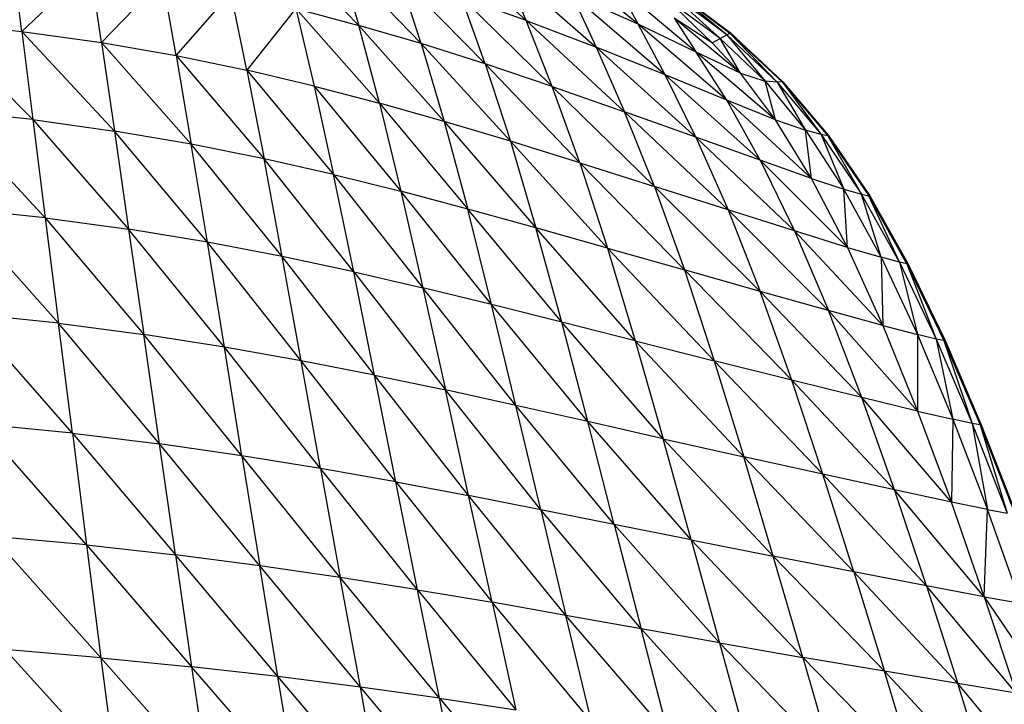
# Model space of a CAD drawing. Units: inches. Extents: x 0 to 204, y 0 to 264.
# Drawn here: x 149 to 154, y 109 to 113 of the extents above; entities that cross this region are included whole.
import ezdxf

# ---------------------------------------------------------------- set-up
doc = ezdxf.new("R2010")
doc.units = ezdxf.units.IN
doc.header["$MEASUREMENT"] = 0
doc.layers.get('0').update_dxf_attribs({"color": 10})

# ---------------------------------------------------------------- blocks, each defined once
blk = doc.blocks.new('CIAO-7U-PLN')
for p, q in [((5.784, 7.3214), (6.2281, 6.8625)), ((7.1632, 6.8891), (6.6872, 7.3229)), ((7.787, 6.8694), (7.3128, 7.2555)), ((4.3489, 6.828), (4.296, 7.2478)), ((6.5766, 6.7604), (6.1215, 7.2318)), ((6.1215, 7.2318), (6.2281, 6.8625)), ((4.3489, 6.828), (4.7296, 7.1897)), ((4.7934, 6.7662), (4.7296, 7.1897)), ((7.1632, 6.8891), (7.038, 7.1906)), ((7.038, 7.1906), (7.5535, 6.7399)), ((4.7934, 6.7662), (5.1339, 7.1208)), ((5.2102, 6.694), (5.1339, 7.1208)), ((6.9332, 6.6475), (6.4572, 7.132)), ((6.5766, 6.7604), (6.4572, 7.132)), ((5.2102, 6.694), (5.5146, 7.0423)), ((5.6042, 6.6126), (5.5146, 7.0423)), ((7.9378, 6.5867), (7.417, 7.034)), ((7.787, 6.8694), (7.417, 7.034)), ((7.417, 7.034), (7.5535, 6.7399)), ((8.1109, 6.7128), (7.6742, 7.0789)), ((7.6742, 7.0789), (7.787, 6.8694)), ((8.2456, 6.7893), (7.9541, 7.0533)), ((8.2817, 6.8096), (7.9541, 7.0533)), ((8.2817, 6.8096), (7.9589, 7.0733)), ((8.2983, 6.8195), (7.9589, 7.0733)), ((7.9615, 7.0765), (8.3017, 6.8218)), ((7.9615, 7.0765), (8.2983, 6.8195)), ((7.308, 6.5216), (6.8011, 7.0188)), ((6.9332, 6.6475), (6.8011, 7.0188)), ((7.1632, 6.8891), (6.8011, 7.0188)), ((8.2012, 6.7648), (7.9503, 7.0065)), ((8.2456, 6.7893), (7.9503, 7.0065)), ((5.8775, 6.9557), (5.6042, 6.6126)), ((5.8775, 6.9557), (5.9805, 6.5238)), ((5.8775, 6.9557), (6.3442, 6.429)), ((5.8775, 6.9557), (6.2281, 6.8625)), ((3.8716, 6.8778), (4.3489, 6.828)), ((3.8716, 6.8778), (4.4106, 6.3365)), ((7.308, 6.5216), (7.1632, 6.8891)), ((7.1632, 6.8891), (7.5535, 6.7399)), ((7.1632, 6.8891), (7.7111, 6.3807)), ((8.2822, 6.4454), (7.787, 6.8694)), ((7.9378, 6.5867), (7.787, 6.8694)), ((8.1109, 6.7128), (7.787, 6.8694)), ((8.3578, 6.5962), (7.9888, 6.9029)), ((8.2012, 6.7648), (7.9888, 6.9029)), ((7.9888, 6.9029), (8.1109, 6.7128)), ((4.3489, 6.828), (4.7934, 6.7662)), ((4.3489, 6.828), (4.4106, 6.3365)), ((4.3489, 6.828), (4.8657, 6.2729)), ((6.5766, 6.7604), (6.2281, 6.8625)), ((6.7055, 6.3269), (6.2281, 6.8625)), ((6.3442, 6.429), (6.2281, 6.8625)), ((8.2817, 6.8096), (8.2983, 6.8195)), ((8.3017, 6.8218), (8.2983, 6.8195)), ((8.2983, 6.8195), (8.5902, 6.5465)), ((8.2983, 6.8195), (8.5627, 6.5462)), ((8.3017, 6.8218), (8.5944, 6.548)), ((8.3017, 6.8218), (8.5902, 6.5465)), ((4.7934, 6.7662), (5.2102, 6.694)), ((4.7934, 6.7662), (5.294, 6.1994)), ((4.7934, 6.7662), (4.8657, 6.2729)), ((6.9332, 6.6475), (6.5766, 6.7604)), ((7.0748, 6.2162), (6.5766, 6.7604)), ((6.5766, 6.7604), (6.7055, 6.3269)), ((8.2012, 6.7648), (8.2456, 6.7893)), ((8.3578, 6.5962), (8.2012, 6.7648)), ((8.2456, 6.7893), (8.2817, 6.8096)), ((8.3578, 6.5962), (8.2456, 6.7893)), ((8.2456, 6.7893), (8.4968, 6.5518)), ((8.2817, 6.8096), (8.5627, 6.5462)), ((8.2817, 6.8096), (8.4968, 6.5518)), ((8.109, 6.2388), (7.5535, 6.7399)), ((7.9378, 6.5867), (7.5535, 6.7399)), ((7.5535, 6.7399), (7.7111, 6.3807)), ((8.5541, 6.3357), (8.1109, 6.7128)), ((8.2822, 6.4454), (8.1109, 6.7128)), ((8.3578, 6.5962), (8.1109, 6.7128)), ((5.2102, 6.694), (5.6042, 6.6126)), ((5.2102, 6.694), (5.7, 6.1178)), ((5.2102, 6.694), (5.294, 6.1994)), ((7.4625, 6.0957), (6.9332, 6.6475)), ((7.308, 6.5216), (6.9332, 6.6475)), ((6.9332, 6.6475), (7.0748, 6.2162)), ((5.9805, 6.5238), (5.6042, 6.6126)), ((5.6042, 6.6126), (6.0885, 6.0296)), ((5.6042, 6.6126), (5.7, 6.1178)), ((8.5541, 6.3357), (8.3578, 6.5962)), ((8.3578, 6.5962), (8.4968, 6.5518)), ((8.4681, 6.1102), (7.9378, 6.5867)), ((8.2822, 6.4454), (7.9378, 6.5867)), ((8.109, 6.2388), (7.9378, 6.5867)), ((8.5541, 6.3357), (8.4968, 6.5518)), ((8.5627, 6.5462), (8.4968, 6.5518)), ((8.4968, 6.5518), (8.7211, 6.2772)), ((8.5902, 6.5465), (8.5627, 6.5462)), ((8.5627, 6.5462), (8.8094, 6.253)), ((8.5627, 6.5462), (8.7211, 6.2772)), ((8.5944, 6.548), (8.5902, 6.5465)), ((8.5902, 6.5465), (8.8453, 6.2463)), ((8.5902, 6.5465), (8.8094, 6.253)), ((8.5944, 6.548), (8.8501, 6.2473)), ((8.5944, 6.548), (8.8453, 6.2463)), ((5.9805, 6.5238), (6.3442, 6.429)), ((5.9805, 6.5238), (6.0885, 6.0296)), ((5.9805, 6.5238), (6.4638, 5.9366)), ((7.4625, 6.0957), (7.308, 6.5216)), ((7.308, 6.5216), (7.8788, 5.964)), ((7.308, 6.5216), (7.7111, 6.3807)), ((6.7055, 6.3269), (6.3442, 6.429)), ((6.3442, 6.429), (6.8366, 5.8378)), ((6.3442, 6.429), (6.4638, 5.9366)), ((8.7547, 6.0089), (8.2822, 6.4454)), ((8.4681, 6.1102), (8.2822, 6.4454)), ((8.5541, 6.3357), (8.2822, 6.4454)), ((4.4106, 6.3365), (3.9242, 6.3886)), ((4.4794, 5.7888), (3.9242, 6.3886)), ((8.109, 6.2388), (7.7111, 6.3807)), ((8.2894, 5.8333), (7.7111, 6.3807)), ((7.8788, 5.964), (7.7111, 6.3807)), ((4.4106, 6.3365), (4.8657, 6.2729)), ((4.4106, 6.3365), (4.4794, 5.7888)), ((4.4106, 6.3365), (4.9447, 5.7251)), ((7.0748, 6.2162), (6.7055, 6.3269)), ((6.7055, 6.3269), (7.2174, 5.7323)), ((6.7055, 6.3269), (6.8366, 5.8378)), ((8.7547, 6.0089), (8.5541, 6.3357)), ((8.5541, 6.3357), (8.7211, 6.2772)), ((5.3839, 5.6524), (4.8657, 6.2729)), ((5.294, 6.1994), (4.8657, 6.2729)), ((4.8657, 6.2729), (4.9447, 5.7251)), ((8.7547, 6.0089), (8.7211, 6.2772)), ((8.8094, 6.253), (8.7211, 6.2772)), ((8.7211, 6.2772), (8.9354, 5.949)), ((7.4625, 6.0957), (7.0748, 6.2162)), ((7.0748, 6.2162), (7.6168, 5.6192)), ((7.0748, 6.2162), (7.2174, 5.7323)), ((8.4681, 6.1102), (8.109, 6.2388)), ((8.6599, 5.7158), (8.109, 6.2388)), ((8.109, 6.2388), (8.2894, 5.8333)), ((8.8453, 6.2463), (8.8094, 6.253)), ((8.8094, 6.253), (8.9354, 5.949)), ((8.8094, 6.253), (9.0339, 5.92)), ((8.8501, 6.2473), (8.8453, 6.2463)), ((8.8453, 6.2463), (9.0339, 5.92)), ((8.8453, 6.2463), (9.0739, 5.911)), ((8.8501, 6.2473), (9.0793, 5.9116)), ((8.8501, 6.2473), (9.0739, 5.911)), ((5.8011, 5.5725), (5.294, 6.1994)), ((5.3839, 5.6524), (5.294, 6.1994)), ((5.7, 6.1178), (5.294, 6.1994)), ((6.2006, 5.4873), (5.7, 6.1178)), ((5.8011, 5.5725), (5.7, 6.1178)), ((6.0885, 6.0296), (5.7, 6.1178)), ((8.9557, 5.6235), (8.4681, 6.1102)), ((8.7547, 6.0089), (8.4681, 6.1102)), ((8.4681, 6.1102), (8.6599, 5.7158)), ((7.4625, 6.0957), (7.8788, 5.964)), ((7.4625, 6.0957), (7.6168, 5.6192)), ((7.4625, 6.0957), (8.0454, 5.4976)), ((6.2006, 5.4873), (6.0885, 6.0296)), ((6.0885, 6.0296), (6.4638, 5.9366)), ((6.0885, 6.0296), (6.5867, 5.3985)), ((8.9557, 5.6235), (8.7547, 6.0089)), ((8.7547, 6.0089), (8.9354, 5.949)), ((6.97, 5.3054), (6.4638, 5.9366)), ((6.8366, 5.8378), (6.4638, 5.9366)), ((6.4638, 5.9366), (6.5867, 5.3985)), ((8.2894, 5.8333), (7.8788, 5.964)), ((7.8788, 5.964), (8.4678, 5.378)), ((7.8788, 5.964), (8.0454, 5.4976)), ((8.9557, 5.6235), (8.9354, 5.949)), ((9.1426, 5.5685), (8.9354, 5.949)), ((8.9354, 5.949), (9.0339, 5.92)), ((9.2448, 5.5415), (9.0339, 5.92)), ((9.1426, 5.5685), (9.0339, 5.92)), ((9.0339, 5.92), (9.0739, 5.911)), ((9.0793, 5.9116), (9.0739, 5.911)), ((9.2866, 5.5329), (9.0739, 5.911)), ((9.2448, 5.5415), (9.0739, 5.911)), ((9.0793, 5.9116), (9.2925, 5.5332)), ((9.0793, 5.9116), (9.2866, 5.5329)), ((4.4794, 5.7888), (3.9837, 5.8417)), ((4.5534, 5.2003), (3.9837, 5.8417)), ((7.3614, 5.207), (6.8366, 5.8378)), ((6.97, 5.3054), (6.8366, 5.8378)), ((7.2174, 5.7323), (6.8366, 5.8378)), ((8.6599, 5.7158), (8.2894, 5.8333)), ((8.2894, 5.8333), (8.8488, 5.271)), ((8.2894, 5.8333), (8.4678, 5.378)), ((4.4794, 5.7888), (4.9447, 5.7251)), ((4.4794, 5.7888), (4.5534, 5.2003)), ((4.4794, 5.7888), (5.0289, 5.1381)), ((5.4785, 5.068), (4.9447, 5.7251)), ((5.3839, 5.6524), (4.9447, 5.7251)), ((4.9447, 5.7251), (5.0289, 5.1381)), ((7.6168, 5.6192), (7.2174, 5.7323)), ((7.7715, 5.1026), (7.2174, 5.7323)), ((7.3614, 5.207), (7.2174, 5.7323)), ((8.9557, 5.6235), (8.6599, 5.7158)), ((8.6599, 5.7158), (9.1531, 5.1871)), ((8.6599, 5.7158), (8.8488, 5.271)), ((5.9063, 4.9917), (5.3839, 5.6524)), ((5.8011, 5.5725), (5.3839, 5.6524)), ((5.4785, 5.068), (5.3839, 5.6524)), ((7.6168, 5.6192), (8.0454, 5.4976)), ((7.6168, 5.6192), (7.7715, 5.1026)), ((7.6168, 5.6192), (8.2111, 4.9915)), ((8.9557, 5.6235), (9.1426, 5.5685)), ((8.9557, 5.6235), (9.1531, 5.1871)), ((6.3164, 4.9112), (5.8011, 5.5725)), ((5.9063, 4.9917), (5.8011, 5.5725)), ((6.2006, 5.4873), (5.8011, 5.5725)), ((9.2448, 5.5415), (9.1426, 5.5685)), ((9.1426, 5.5685), (9.1531, 5.1871)), ((9.1426, 5.5685), (9.3454, 5.137)), ((8.6442, 4.8828), (8.0454, 5.4976)), ((8.4678, 5.378), (8.0454, 5.4976)), ((8.0454, 5.4976), (8.2111, 4.9915)), ((9.2866, 5.5329), (9.2448, 5.5415)), ((9.2448, 5.5415), (9.4507, 5.1121)), ((9.2448, 5.5415), (9.3454, 5.137)), ((9.2925, 5.5332), (9.2866, 5.5329)), ((9.2866, 5.5329), (9.4939, 5.104)), ((9.2866, 5.5329), (9.4507, 5.1121)), ((9.2925, 5.5332), (9.5, 5.1041)), ((9.2925, 5.5332), (9.4939, 5.104)), ((6.3164, 4.9112), (6.2006, 5.4873)), ((6.2006, 5.4873), (6.5867, 5.3985)), ((6.2006, 5.4873), (6.7126, 4.8282)), ((7.1058, 4.7419), (6.5867, 5.3985)), ((6.97, 5.3054), (6.5867, 5.3985)), ((6.5867, 5.3985), (6.7126, 4.8282)), ((9.0346, 4.7859), (8.4678, 5.378)), ((8.6442, 4.8828), (8.4678, 5.378)), ((8.8488, 5.271), (8.4678, 5.378)), ((7.5069, 4.6516), (6.97, 5.3054)), ((7.3614, 5.207), (6.97, 5.3054)), ((7.1058, 4.7419), (6.97, 5.3054)), ((4.6308, 4.5868), (4.0482, 5.2528)), ((4.5534, 5.2003), (4.0482, 5.2528)), ((9.1531, 5.1871), (8.8488, 5.271)), ((9.3464, 4.71), (8.8488, 5.271)), ((9.0346, 4.7859), (8.8488, 5.271)), ((4.6308, 4.5868), (4.5534, 5.2003)), ((5.1164, 4.5274), (4.5534, 5.2003)), ((4.5534, 5.2003), (5.0289, 5.1381)), ((7.7715, 5.1026), (7.3614, 5.207)), ((7.9268, 4.5565), (7.3614, 5.207)), ((7.5069, 4.6516), (7.3614, 5.207)), ((9.1531, 5.1871), (9.3454, 5.137)), ((9.1531, 5.1871), (9.3464, 4.71)), ((5.5764, 4.4613), (5.0289, 5.1381)), ((5.1164, 4.5274), (5.0289, 5.1381)), ((5.4785, 5.068), (5.0289, 5.1381)), ((9.4507, 5.1121), (9.3454, 5.137)), ((9.3454, 5.137), (9.3464, 4.71)), ((9.3454, 5.137), (9.5434, 4.6646)), ((9.4939, 5.104), (9.4507, 5.1121)), ((9.4507, 5.1121), (9.6512, 4.6419)), ((9.4507, 5.1121), (9.5434, 4.6646)), ((6.0147, 4.3901), (5.4785, 5.068)), ((5.5764, 4.4613), (5.4785, 5.068)), ((5.9063, 4.9917), (5.4785, 5.068)), ((7.7715, 5.1026), (8.2111, 4.9915)), ((7.7715, 5.1026), (7.9268, 4.5565)), ((7.7715, 5.1026), (8.3762, 4.4559)), ((9.4939, 5.104), (9.5, 5.1041)), ((9.4939, 5.104), (9.6954, 4.6344)), ((9.4939, 5.104), (9.6512, 4.6419)), ((9.5, 5.1041), (9.7017, 4.6344)), ((9.5, 5.1041), (9.6954, 4.6344)), ((6.435, 4.3154), (5.9063, 4.9917)), ((6.0147, 4.3901), (5.9063, 4.9917)), ((6.3164, 4.9112), (5.9063, 4.9917)), ((8.8185, 4.3578), (8.2111, 4.9915)), ((8.6442, 4.8828), (8.2111, 4.9915)), ((8.2111, 4.9915), (8.3762, 4.4559)), ((6.435, 4.3154), (6.3164, 4.9112)), ((6.8412, 4.2388), (6.3164, 4.9112)), ((6.3164, 4.9112), (6.7126, 4.8282)), ((9.2171, 4.2706), (8.6442, 4.8828)), ((9.0346, 4.7859), (8.6442, 4.8828)), ((8.8185, 4.3578), (8.6442, 4.8828)), ((7.244, 4.1597), (6.7126, 4.8282)), ((6.8412, 4.2388), (6.7126, 4.8282)), ((7.1058, 4.7419), (6.7126, 4.8282)), ((9.3464, 4.71), (9.0346, 4.7859)), ((9.5351, 4.2025), (9.0346, 4.7859)), ((9.2171, 4.2706), (9.0346, 4.7859)), ((7.6544, 4.0774), (7.1058, 4.7419)), ((7.244, 4.1597), (7.1058, 4.7419)), ((7.5069, 4.6516), (7.1058, 4.7419)), ((9.3464, 4.71), (9.5434, 4.6646)), ((9.3464, 4.71), (9.5351, 4.2025)), ((4.6308, 4.5868), (4.1159, 4.6378)), ((4.7097, 3.9636), (4.1159, 4.6378)), ((8.083, 3.9914), (7.5069, 4.6516)), ((7.6544, 4.0774), (7.5069, 4.6516)), ((7.9268, 4.5565), (7.5069, 4.6516)), ((9.5434, 4.6646), (9.5351, 4.2025)), ((9.6512, 4.6419), (9.5434, 4.6646)), ((9.5434, 4.6646), (9.7359, 4.1616)), ((9.6954, 4.6344), (9.6512, 4.6419)), ((9.6512, 4.6419), (9.7359, 4.1616)), ((9.6512, 4.6419), (9.8457, 4.1411)), ((9.6954, 4.6344), (9.7017, 4.6344)), ((9.6954, 4.6344), (9.8457, 4.1411)), ((9.6954, 4.6344), (9.8907, 4.1343)), ((9.7017, 4.6344), (9.897, 4.1343)), ((9.7017, 4.6344), (9.8907, 4.1343)), ((4.6308, 4.5868), (4.7097, 3.9636)), ((4.6308, 4.5868), (5.2057, 3.9084)), ((4.6308, 4.5868), (5.1164, 4.5274)), ((5.5764, 4.4613), (5.1164, 4.5274)), ((5.6763, 3.8476), (5.1164, 4.5274)), ((5.2057, 3.9084), (5.1164, 4.5274)), ((8.083, 3.9914), (7.9268, 4.5565)), ((8.5409, 3.9009), (7.9268, 4.5565)), ((7.9268, 4.5565), (8.3762, 4.4559)), ((6.0147, 4.3901), (5.5764, 4.4613)), ((6.1252, 3.7825), (5.5764, 4.4613)), ((5.5764, 4.4613), (5.6763, 3.8476)), ((8.9909, 3.8131), (8.3762, 4.4559)), ((8.5409, 3.9009), (8.3762, 4.4559)), ((8.8185, 4.3578), (8.3762, 4.4559)), ((6.5561, 3.7141), (6.0147, 4.3901)), ((6.435, 4.3154), (6.0147, 4.3901)), ((6.0147, 4.3901), (6.1252, 3.7825)), ((9.3959, 3.7353), (8.8185, 4.3578)), ((8.9909, 3.8131), (8.8185, 4.3578)), ((9.2171, 4.2706), (8.8185, 4.3578)), ((6.5561, 3.7141), (6.435, 4.3154)), ((6.435, 4.3154), (6.9724, 3.6437)), ((6.435, 4.3154), (6.8412, 4.2388)), ((7.244, 4.1597), (6.8412, 4.2388)), ((7.3848, 3.5709), (6.8412, 4.2388)), ((6.9724, 3.6437), (6.8412, 4.2388)), ((9.7188, 3.6746), (9.2171, 4.2706)), ((9.5351, 4.2025), (9.2171, 4.2706)), ((9.3959, 3.7353), (9.2171, 4.2706)), ((9.7188, 3.6746), (9.5351, 4.2025)), ((9.7359, 4.1616), (9.5351, 4.2025)), ((7.6544, 4.0774), (7.244, 4.1597)), ((7.804, 3.4957), (7.244, 4.1597)), ((7.244, 4.1597), (7.3848, 3.5709)), ((9.7188, 3.6746), (9.7359, 4.1616)), ((9.9226, 3.6382), (9.7359, 4.1616)), ((9.7359, 4.1616), (9.8457, 4.1411)), ((8.083, 3.9914), (7.6544, 4.0774)), ((8.2407, 3.4177), (7.6544, 4.0774)), ((7.6544, 4.0774), (7.804, 3.4957)), ((4.7097, 3.9636), (4.1849, 4.0122)), ((4.7898, 3.3344), (4.1849, 4.0122)), ((4.7097, 3.9636), (5.2057, 3.9084)), ((4.7097, 3.9636), (4.7898, 3.3344)), ((4.7097, 3.9636), (5.2962, 3.2841)), ((8.083, 3.9914), (8.2407, 3.4177)), ((8.083, 3.9914), (8.7055, 3.3367)), ((8.083, 3.9914), (8.5409, 3.9009)), ((5.7776, 3.2294), (5.2057, 3.9084)), ((5.6763, 3.8476), (5.2057, 3.9084)), ((5.2057, 3.9084), (5.2962, 3.2841)), ((8.9909, 3.8131), (8.5409, 3.9009)), ((9.1613, 3.2588), (8.5409, 3.9009)), ((8.7055, 3.3367), (8.5409, 3.9009)), ((6.2374, 3.1709), (5.6763, 3.8476)), ((5.7776, 3.2294), (5.6763, 3.8476)), ((6.1252, 3.7825), (5.6763, 3.8476)), ((9.3959, 3.7353), (8.9909, 3.8131)), ((9.5708, 3.1901), (8.9909, 3.8131)), ((8.9909, 3.8131), (9.1613, 3.2588)), ((6.6789, 3.1091), (6.1252, 3.7825)), ((6.2374, 3.1709), (6.1252, 3.7825)), ((6.5561, 3.7141), (6.1252, 3.7825)), ((6.6789, 3.1091), (6.5561, 3.7141)), ((6.5561, 3.7141), (6.9724, 3.6437)), ((6.5561, 3.7141), (7.1055, 3.0446)), ((9.7188, 3.6746), (9.3959, 3.7353)), ((9.8971, 3.1367), (9.3959, 3.7353)), ((9.3959, 3.7353), (9.5708, 3.1901)), ((7.5275, 2.9778), (6.9724, 3.6437)), ((7.3848, 3.5709), (6.9724, 3.6437)), ((6.9724, 3.6437), (7.1055, 3.0446)), ((9.7188, 3.6746), (9.9226, 3.6382)), ((9.7188, 3.6746), (9.8971, 3.1367)), ((9.7188, 3.6746), (10.1029, 3.1047)), ((7.9554, 2.9089), (7.3848, 3.5709)), ((7.5275, 2.9778), (7.3848, 3.5709)), ((7.804, 3.4957), (7.3848, 3.5709)), ((8.2407, 3.4177), (7.804, 3.4957)), ((8.3994, 2.8382), (7.804, 3.4957)), ((7.9554, 2.9089), (7.804, 3.4957)), ((8.2407, 3.4177), (8.7055, 3.3367)), ((8.2407, 3.4177), (8.3994, 2.8382)), ((8.2407, 3.4177), (8.8699, 2.7662)), ((4.7898, 3.3344), (4.2549, 3.3798)), ((4.8706, 2.7028), (4.2549, 3.3798)), ((4.7898, 3.3344), (5.2962, 3.2841)), ((4.7898, 3.3344), (4.8706, 2.7028)), ((4.7898, 3.3344), (5.3877, 2.6578)), ((9.3299, 2.6977), (8.7055, 3.3367)), ((9.1613, 3.2588), (8.7055, 3.3367)), ((8.7055, 3.3367), (8.8699, 2.7662)), ((5.88, 2.6094), (5.2962, 3.2841)), ((5.7776, 3.2294), (5.2962, 3.2841)), ((5.2962, 3.2841), (5.3877, 2.6578)), ((9.7425, 2.6377), (9.1613, 3.2588)), ((9.3299, 2.6977), (9.1613, 3.2588)), ((9.5708, 3.1901), (9.1613, 3.2588)), ((6.3506, 2.5574), (5.7776, 3.2294)), ((6.2374, 3.1709), (5.7776, 3.2294)), ((5.88, 2.6094), (5.7776, 3.2294)), ((10.0708, 2.5913), (9.5708, 3.1901)), ((9.7425, 2.6377), (9.5708, 3.1901)), ((9.8971, 3.1367), (9.5708, 3.1901)), ((6.8029, 2.5021), (6.2374, 3.1709)), ((6.3506, 2.5574), (6.2374, 3.1709)), ((6.6789, 3.1091), (6.2374, 3.1709)), ((6.8029, 2.5021), (6.6789, 3.1091)), ((6.6789, 3.1091), (7.1055, 3.0446)), ((6.6789, 3.1091), (7.2399, 2.4435))]:
    blk.add_line(p, q)

msp = doc.modelspace()

# ---------------------------------------------------------------- block references
msp.add_blockref('CIAO-7U-PLN', (144.21556, 106.20916))

doc.saveas('drawing.dxf')
